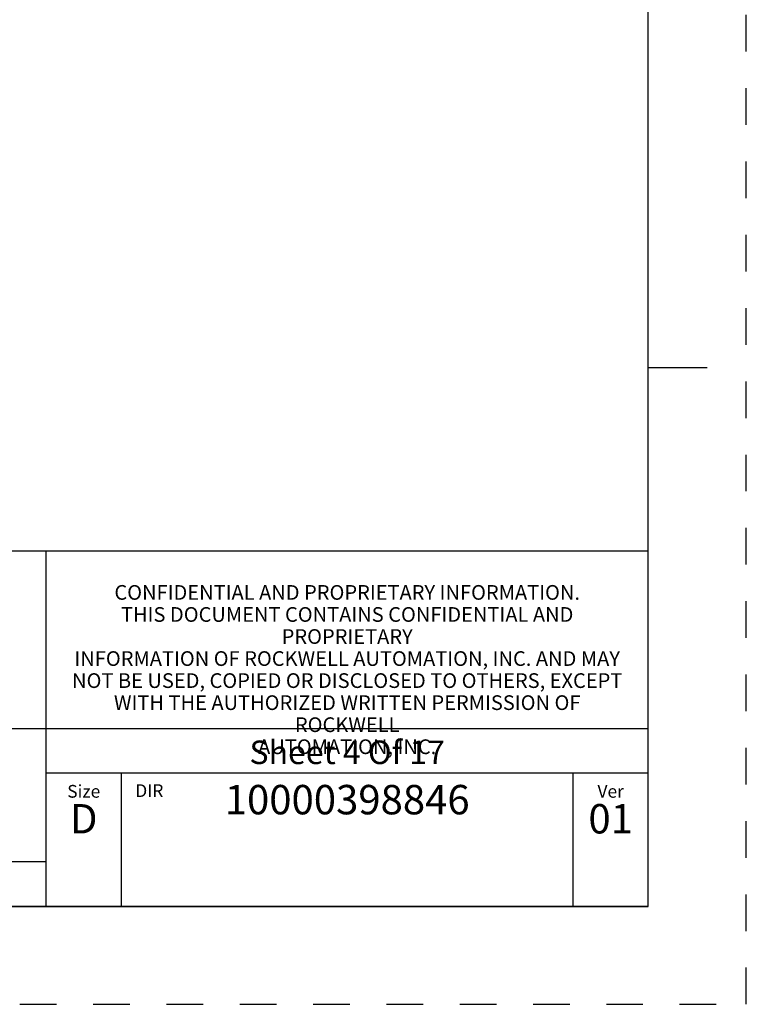
# Paper-space layout '10000398846_2_4' of a CAD drawing. Units: inches. Extents: x 0 to 34, y 0 to 22.
# Drawn here: x 30.3 to 34, y 0 to 5 of the extents above; entities that cross this region are included whole.
import ezdxf

# ---------------------------------------------------------------- set-up
doc = ezdxf.new("R2010")
doc.units = ezdxf.units.IN
doc.header["$LTSCALE"] = 1.87
doc.header["$MEASUREMENT"] = 0
doc.linetypes.add('HIDDEN', pattern=[0.2, 0.1, -0.1])
doc.layers.get('0').update_dxf_attribs({"linetype": 'CONTINUOUS'})
doc.layers.add('DEFAULT_2', color=8, linetype='HIDDEN')
doc.styles.get("Standard").update_dxf_attribs({"font": 'txt', "width": 0.8})
doc.styles.add('TEXTSTYLE_3', font='txt')
doc.styles.add('TEXTSTYLE_4', font='txt', dxfattribs={"width": 0.8})
doc.styles.add('TEXTSTYLE_5', font='txt', dxfattribs={"width": 0.75})

psp = doc.layouts.new('10000398846_2_4')

# ---------------------------------------------------------------- linework, layer by layer
at = {"color": 7, "linetype": 'CONTINUOUS'}
for p, q in [((33.5, 0.5), (33.5, 21.5)), ((33.5, 3.25), (33.8, 3.25)), ((0.5, 0.5), (33.5, 0.5))]:
    psp.add_line(p, q, dxfattribs=at)
at = {"color": 2, "linetype": 'CONTINUOUS'}
for p, q in [((33.5, 2.312), (25.82, 2.312)), ((30.428, 0.5), (30.428, 2.312)), ((33.5, 0.5), (33.5, 2.312)), ((33.5, 1.406), (25.82, 1.406)), ((33.5, 1.1795), (30.428, 1.1795)), ((30.812, 0.5), (30.812, 1.1795)), ((33.116, 0.5), (33.116, 1.1795)), ((30.428, 0.7265), (25.82, 0.7265)), ((33.5, 0.5), (25.82, 0.5))]:
    psp.add_line(p, q, dxfattribs=at)
at = {"layer": 'DEFAULT_2', "color": 8, "linetype": 'HIDDEN'}
for p, q in [((34, 0), (34, 22)), ((0, 0), (34, 0))]:
    psp.add_line(p, q, dxfattribs=at)

# ---------------------------------------------------------------- texts
at = {"color": 2, "linetype": 'CONTINUOUS', "attachment_point": 2, "line_spacing_factor": 0.9}
for s, insert, char_height, width, style in [(' \\PCONFIDENTIAL AND PROPRIETARY INFORMATION.\\PTHIS DOCUMENT CONTAINS CONFIDENTIAL AND PROPRIETARY \\PINFORMATION OF ROCKWELL AUTOMATION, INC. AND MAY \\PNOT BE USED, COPIED OR DISCLOSED TO OTHERS, EXCEPT \\PWITH THE AUTHORIZED WRITTEN PERMISSION OF ROCKWELL \\PAUTOMATION, INC.', (31.964, 2.252), 0.075, 2.925, 'TEXTSTYLE_5'), ('Size\\P \\P \\P\\H0.15;D', (30.62, 1.1195), 0.065, 0.39, 'TEXTSTYLE_3'), ('DIR', (30.9545, 1.1229), 0.065, 0.195, 'TEXTSTYLE_3'), (' \\P{\\W1.0;10000398846}', (31.964, 1.1195), 0.15, 2.175, 'TEXTSTYLE_4'), ('Ver\\P\\H0.12;{\\W0.8; }\\P\\H0.15;01', (33.308, 1.1195), 0.065, 0.3, 'TEXTSTYLE_3')]:
    psp.add_mtext(s, dxfattribs=dict(at, insert=insert, char_height=char_height, width=width, style=style))
at = {"color": 2, "linetype": 'CONTINUOUS', "insert": (31.964, 1.346), "char_height": 0.12, "width": 1.248, "attachment_point": 2, "line_spacing_factor": 0.9}
psp.add_mtext('Sheet 4 Of 17', dxfattribs=at)

doc.saveas('drawing.dxf')
